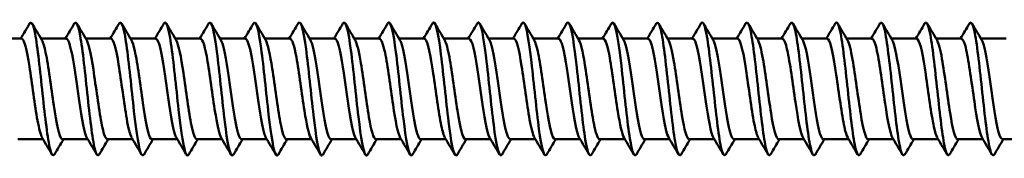
# Model space of a CAD drawing. Units: millimetres. Extents: x 3 to 2670, y -70 to 544.
# Drawn here: x 449 to 488, y 321 to 326 of the extents above; entities that cross this region are included whole.
import ezdxf

# ---------------------------------------------------------------- set-up
doc = ezdxf.new("R2010")
doc.units = ezdxf.units.MM
doc.layers.add('Visible (ANSI)', color=7, linetype='Continuous', lineweight=50)

# ---------------------------------------------------------------- blocks, each defined once
blk = doc.blocks.new('DF3-SS-HT-5.5 x 225')
at = {"layer": 'Visible (ANSI)'}
for p, q in [((144.178, 2.04), (145.197, 2.04)), ((145.988, 2.04), (147.007, 2.04)), ((147.798, 2.04), (148.817, 2.04)), ((149.608, 2.04), (150.627, 2.04)), ((151.418, 2.04), (152.437, 2.04)), ((153.228, 2.04), (154.247, 2.04)), ((155.038, 2.04), (156.057, 2.04)), ((156.848, 2.04), (157.867, 2.04)), ((158.658, 2.04), (159.677, 2.04)), ((160.468, 2.04), (161.487, 2.04)), ((162.278, 2.04), (163.297, 2.04)), ((164.088, 2.04), (165.107, 2.04)), ((165.898, 2.04), (166.917, 2.04)), ((167.708, 2.04), (168.727, 2.04)), ((169.518, 2.04), (170.537, 2.04)), ((171.328, 2.04), (172.347, 2.04)), ((173.138, 2.04), (174.157, 2.04)), ((174.948, 2.04), (175.967, 2.04)), ((176.758, 2.04), (177.777, 2.04)), ((178.568, 2.04), (179.587, 2.04)), ((180.378, 2.04), (181.397, 2.04)), ((182.188, 2.04), (183.207, 2.04)), ((183.998, 2.04), (185.017, 2.04)), ((145.048, -2.04), (146.067, -2.04)), ((146.858, -2.04), (147.877, -2.04)), ((148.668, -2.04), (149.687, -2.04)), ((150.478, -2.04), (151.497, -2.04)), ((152.288, -2.04), (153.307, -2.04)), ((154.098, -2.04), (155.117, -2.04)), ((155.908, -2.04), (156.927, -2.04)), ((157.718, -2.04), (158.737, -2.04)), ((159.528, -2.04), (160.547, -2.04)), ((161.338, -2.04), (162.357, -2.04)), ((163.148, -2.04), (164.167, -2.04)), ((164.958, -2.04), (165.977, -2.04)), ((166.768, -2.04), (167.787, -2.04)), ((168.578, -2.04), (169.597, -2.04)), ((170.388, -2.04), (171.407, -2.04)), ((172.198, -2.04), (173.217, -2.04)), ((174.008, -2.04), (175.027, -2.04)), ((175.818, -2.04), (176.837, -2.04)), ((177.628, -2.04), (178.647, -2.04)), ((179.438, -2.04), (180.457, -2.04)), ((181.248, -2.04), (182.267, -2.04)), ((183.058, -2.04), (184.077, -2.04)), ((184.868, -2.04), (185.887, -2.04))]:
    blk.add_line(p, q, dxfattribs=at)
for points, knots in [([(151.963, -2.643), (151.928, -2.704), (151.894, -2.71), (151.859, -2.653), (151.756, -2.482), (151.652, -1.758), (151.549, -0.839), (151.446, 0.073), (151.344, 1.139), (151.241, 1.84), (151.145, 2.498), (151.049, 2.809), (150.952, 2.65)], [-78.722884, -78.722884, -78.722884, -78.722884, -78.3626, -78.3626, -78.3626, -77.285446, -77.285446, -77.285446, -76.217434, -76.217434, -76.217434, -75.215156, -75.215156, -75.215156, -75.215156]), ([(153.773, -2.644), (153.742, -2.698), (153.712, -2.709), (153.682, -2.671), (153.581, -2.547), (153.481, -1.898), (153.38, -1.028), (153.28, -0.159), (153.179, 0.897), (153.079, 1.642), (152.978, 2.388), (152.878, 2.795), (152.777, 2.672), (152.772, 2.666), (152.767, 2.658), (152.762, 2.65)], [-85.006069, -85.006069, -85.006069, -85.006069, -84.690636, -84.690636, -84.690636, -83.643654, -83.643654, -83.643654, -82.596923, -82.596923, -82.596923, -81.550442, -81.550442, -81.550442, -81.498342, -81.498342, -81.498342, -81.498342]), ([(155.583, -2.645), (155.553, -2.697), (155.523, -2.709), (155.493, -2.673), (155.392, -2.553), (155.292, -1.905), (155.191, -1.035), (155.09, -0.165), (154.99, 0.893), (154.889, 1.64), (154.788, 2.387), (154.688, 2.795), (154.587, 2.672), (154.582, 2.666), (154.577, 2.658), (154.572, 2.65)], [-91.289254, -91.289254, -91.289254, -91.289254, -90.978044, -90.978044, -90.978044, -89.929468, -89.929468, -89.929468, -88.881167, -88.881167, -88.881167, -87.833137, -87.833137, -87.833137, -87.781527, -87.781527, -87.781527, -87.781527]), ([(157.393, -2.645), (157.364, -2.695), (157.336, -2.708), (157.307, -2.678), (157.206, -2.57), (157.105, -1.932), (157.005, -1.066), (156.904, -0.2), (156.803, 0.862), (156.702, 1.617), (156.601, 2.371), (156.501, 2.79), (156.4, 2.675), (156.394, 2.668), (156.388, 2.66), (156.382, 2.65)], [-97.57244, -97.57244, -97.57244, -97.57244, -97.275491, -97.275491, -97.275491, -96.225184, -96.225184, -96.225184, -95.175176, -95.175176, -95.175176, -94.125461, -94.125461, -94.125461, -94.064712, -94.064712, -94.064712, -94.064712]), ([(146.533, -2.642), (146.473, -2.742), (146.413, -2.676), (146.353, -2.437), (146.252, -2.032), (146.15, -1.148), (146.049, -0.204), (145.948, 0.74), (145.847, 1.706), (145.746, 2.235), (145.671, 2.624), (145.597, 2.766), (145.522, 2.645)], [-59.873328, -59.873328, -59.873328, -59.873328, -59.248965, -59.248965, -59.248965, -58.195052, -58.195052, -58.195052, -57.141818, -57.141818, -57.141818, -56.365601, -56.365601, -56.365601, -56.365601]), ([(148.343, -2.641), (148.288, -2.734), (148.233, -2.689), (148.179, -2.497), (148.077, -2.139), (147.976, -1.284), (147.874, -0.34), (147.772, 0.602), (147.671, 1.595), (147.569, 2.162), (147.49, 2.603), (147.411, 2.774), (147.332, 2.646)], [-66.156513, -66.156513, -66.156513, -66.156513, -65.587626, -65.587626, -65.587626, -64.529294, -64.529294, -64.529294, -63.471739, -63.471739, -63.471739, -62.648786, -62.648786, -62.648786, -62.648786]), ([(150.153, -2.641), (150.106, -2.722), (150.06, -2.703), (150.013, -2.573), (149.911, -2.289), (149.809, -1.486), (149.707, -0.55), (149.605, 0.384), (149.503, 1.412), (149.401, 2.037), (149.315, 2.564), (149.228, 2.787), (149.142, 2.648)], [-72.439698, -72.439698, -72.439698, -72.439698, -71.954886, -71.954886, -71.954886, -70.891535, -70.891535, -70.891535, -69.829063, -69.829063, -69.829063, -68.931971, -68.931971, -68.931971, -68.931971]), ([(159.203, -2.645), (159.177, -2.692), (159.151, -2.706), (159.124, -2.684), (159.023, -2.601), (158.922, -1.982), (158.821, -1.123), (158.72, -0.264), (158.619, 0.802), (158.518, 1.57), (158.417, 2.338), (158.316, 2.778), (158.215, 2.681), (158.208, 2.673), (158.2, 2.663), (158.192, 2.649)], [-103.855625, -103.855625, -103.855625, -103.855625, -103.583803, -103.583803, -103.583803, -102.531627, -102.531627, -102.531627, -101.479773, -101.479773, -101.479773, -100.428236, -100.428236, -100.428236, -100.347898, -100.347898, -100.347898, -100.347898]), ([(161.013, -2.646), (160.99, -2.686), (160.968, -2.702), (160.945, -2.691), (160.844, -2.642), (160.743, -2.054), (160.641, -1.208), (160.54, -0.361), (160.439, 0.71), (160.338, 1.497), (160.237, 2.284), (160.135, 2.756), (160.034, 2.688), (160.024, 2.681), (160.013, 2.668), (160.002, 2.649)], [-110.13881, -110.13881, -110.13881, -110.13881, -109.903822, -109.903822, -109.903822, -108.849636, -108.849636, -108.849636, -107.795796, -107.795796, -107.795796, -106.742296, -106.742296, -106.742296, -106.631083, -106.631083, -106.631083, -106.631083]), ([(162.823, -2.647), (162.805, -2.679), (162.787, -2.695), (162.769, -2.695), (162.668, -2.693), (162.566, -2.147), (162.465, -1.32), (162.364, -0.493), (162.262, 0.583), (162.161, 1.395), (162.059, 2.206), (161.958, 2.721), (161.857, 2.694), (161.842, 2.69), (161.827, 2.674), (161.812, 2.648)], [-116.421995, -116.421995, -116.421995, -116.421995, -116.236407, -116.236407, -116.236407, -115.180067, -115.180067, -115.180067, -114.124096, -114.124096, -114.124096, -113.06849, -113.06849, -113.06849, -112.914268, -112.914268, -112.914268, -112.914268]), ([(164.633, -2.649), (164.621, -2.67), (164.609, -2.683), (164.597, -2.69), (164.496, -2.747), (164.394, -2.259), (164.292, -1.46), (164.191, -0.661), (164.089, 0.418), (163.988, 1.258), (163.886, 2.099), (163.784, 2.668), (163.683, 2.694), (163.663, 2.699), (163.642, 2.683), (163.622, 2.647)], [-122.705181, -122.705181, -122.705181, -122.705181, -122.582433, -122.582433, -122.582433, -121.523791, -121.523791, -121.523791, -120.465543, -120.465543, -120.465543, -119.407684, -119.407684, -119.407684, -119.197454, -119.197454, -119.197454, -119.197454]), ([(166.443, -2.65), (166.438, -2.657), (166.434, -2.664), (166.43, -2.67), (166.328, -2.8), (166.226, -2.385), (166.124, -1.625), (166.022, -0.865), (165.92, 0.21), (165.818, 1.083), (165.717, 1.955), (165.615, 2.59), (165.513, 2.682), (165.486, 2.707), (165.459, 2.693), (165.432, 2.645)], [-128.988366, -128.988366, -128.988366, -128.988366, -128.942793, -128.942793, -128.942793, -127.881699, -127.881699, -127.881699, -126.821024, -126.821024, -126.821024, -125.760764, -125.760764, -125.760764, -125.480639, -125.480639, -125.480639, -125.480639]), ([(168.253, -2.65), (168.155, -2.813), (168.057, -2.488), (167.96, -1.811), (167.858, -1.104), (167.756, -0.041), (167.654, 0.864), (167.551, 1.768), (167.449, 2.478), (167.347, 2.651), (167.312, 2.71), (167.277, 2.705), (167.242, 2.643)], [-135.271551, -135.271551, -135.271551, -135.271551, -134.254702, -134.254702, -134.254702, -133.191447, -133.191447, -133.191447, -132.128633, -132.128633, -132.128633, -131.763824, -131.763824, -131.763824, -131.763824]), ([(170.063, -2.648), (169.975, -2.79), (169.888, -2.556), (169.8, -2.012), (169.698, -1.375), (169.596, -0.338), (169.493, 0.596), (169.391, 1.53), (169.289, 2.322), (169.186, 2.588), (169.142, 2.705), (169.097, 2.719), (169.052, 2.642)], [-141.554737, -141.554737, -141.554737, -141.554737, -140.643733, -140.643733, -140.643733, -139.577741, -139.577741, -139.577741, -138.512216, -138.512216, -138.512216, -138.04701, -138.04701, -138.04701, -138.04701]), ([(171.873, -2.644), (171.798, -2.765), (171.723, -2.622), (171.648, -2.226), (171.544, -1.682), (171.441, -0.683), (171.338, 0.278), (171.235, 1.232), (171.133, 2.11), (171.03, 2.483), (170.974, 2.686), (170.918, 2.735), (170.862, 2.641)], [-147.837922, -147.837922, -147.837922, -147.837922, -147.056103, -147.056103, -147.056103, -145.980858, -145.980858, -145.980858, -144.912463, -144.912463, -144.912463, -144.330195, -144.330195, -144.330195, -144.330195]), ([(173.683, -2.644), (173.615, -2.754), (173.548, -2.653), (173.481, -2.341), (173.38, -1.873), (173.279, -0.946), (173.178, 0), (173.077, 0.94), (172.977, 1.862), (172.876, 2.332), (172.808, 2.651), (172.74, 2.755), (172.672, 2.644)], [-154.121107, -154.121107, -154.121107, -154.121107, -153.419757, -153.419757, -153.419757, -152.367296, -152.367296, -152.367296, -151.321211, -151.321211, -151.321211, -150.61338, -150.61338, -150.61338, -150.61338]), ([(175.493, -2.644), (175.425, -2.754), (175.357, -2.652), (175.29, -2.337), (175.189, -1.868), (175.089, -0.946), (174.988, -0.006), (174.888, 0.934), (174.787, 1.858), (174.687, 2.33), (174.618, 2.65), (174.55, 2.755), (174.482, 2.644)], [-160.404293, -160.404293, -160.404293, -160.404293, -159.699588, -159.699588, -159.699588, -158.652637, -158.652637, -158.652637, -157.605812, -157.605812, -157.605812, -156.896565, -156.896565, -156.896565, -156.896565]), ([(177.303, -2.644), (177.235, -2.754), (177.168, -2.652), (177.1, -2.338), (176.999, -1.87), (176.899, -0.948), (176.798, -0.007), (176.698, 0.934), (176.597, 1.858), (176.496, 2.331), (176.428, 2.651), (176.36, 2.755), (176.292, 2.644)], [-166.687478, -166.687478, -166.687478, -166.687478, -165.984006, -165.984006, -165.984006, -164.936276, -164.936276, -164.936276, -163.888678, -163.888678, -163.888678, -163.179751, -163.179751, -163.179751, -163.179751]), ([(179.113, -2.643), (179.046, -2.753), (178.979, -2.655), (178.912, -2.346), (178.811, -1.883), (178.71, -0.963), (178.61, -0.021), (178.509, 0.921), (178.408, 1.849), (178.308, 2.325), (178.239, 2.649), (178.171, 2.756), (178.102, 2.644)], [-172.970663, -172.970663, -172.970663, -172.970663, -172.273212, -172.273212, -172.273212, -171.22467, -171.22467, -171.22467, -170.176265, -170.176265, -170.176265, -169.462936, -169.462936, -169.462936, -169.462936]), ([(180.923, -2.643), (180.857, -2.751), (180.791, -2.658), (180.725, -2.361), (180.624, -1.906), (180.523, -0.991), (180.423, -0.049), (180.322, 0.894), (180.221, 1.828), (180.12, 2.312), (180.051, 2.646), (179.982, 2.757), (179.912, 2.644)], [-179.253849, -179.253849, -179.253849, -179.253849, -178.567411, -178.567411, -178.567411, -177.518022, -177.518022, -177.518022, -176.468777, -176.468777, -176.468777, -175.746121, -175.746121, -175.746121, -175.746121]), ([(182.733, -2.643), (182.668, -2.749), (182.604, -2.663), (182.54, -2.381), (182.439, -1.94), (182.338, -1.033), (182.237, -0.09), (182.136, 0.853), (182.035, 1.796), (181.935, 2.292), (181.864, 2.64), (181.793, 2.759), (181.722, 2.644)], [-185.537034, -185.537034, -185.537034, -185.537034, -184.866809, -184.866809, -184.866809, -183.816539, -183.816539, -183.816539, -182.766419, -182.766419, -182.766419, -182.029307, -182.029307, -182.029307, -182.029307]), ([(184.543, -2.642), (184.48, -2.745), (184.418, -2.67), (184.356, -2.408), (184.255, -1.984), (184.154, -1.089), (184.053, -0.146), (183.952, 0.797), (183.851, 1.751), (183.75, 2.263), (183.678, 2.632), (183.605, 2.763), (183.532, 2.645)], [-191.820219, -191.820219, -191.820219, -191.820219, -191.171613, -191.171613, -191.171613, -190.120428, -190.120428, -190.120428, -189.069398, -189.069398, -189.069398, -188.312492, -188.312492, -188.312492, -188.312492]), ([(145.197, 2.04), (145.303, 2.038), (145.409, 1.588), (145.515, 0.917), (145.624, 0.225), (145.734, -0.667), (145.843, -1.272), (145.906, -1.622), (145.97, -1.865), (146.033, -1.973)], [50.265482, 50.265482, 50.265482, 50.265482, 51.370151, 51.370151, 51.370151, 52.509722, 52.509722, 52.509722, 53.1672, 53.1672, 53.1672, 53.1672]), ([(147.007, 2.031), (147.057, 2.032), (147.107, 1.945), (147.157, 1.768), (147.266, 1.382), (147.376, 0.589), (147.485, -0.182), (147.594, -0.953), (147.704, -1.661), (147.813, -1.921), (147.823, -1.945), (147.833, -1.965), (147.843, -1.981)], [56.548668, 56.548668, 56.548668, 56.548668, 57.070593, 57.070593, 57.070593, 58.208916, 58.208916, 58.208916, 59.346994, 59.346994, 59.346994, 59.450385, 59.450385, 59.450385, 59.450385]), ([(148.817, 2.04), (148.919, 2.035), (149.021, 1.622), (149.124, 0.988), (149.233, 0.312), (149.342, -0.579), (149.451, -1.204), (149.518, -1.588), (149.586, -1.858), (149.653, -1.974)], [62.831853, 62.831853, 62.831853, 62.831853, 63.896876, 63.896876, 63.896876, 65.033746, 65.033746, 65.033746, 65.73357, 65.73357, 65.73357, 65.73357]), ([(150.627, 2.032), (150.671, 2.034), (150.716, 1.966), (150.76, 1.824), (150.87, 1.479), (150.979, 0.713), (151.088, -0.059), (151.197, -0.83), (151.306, -1.568), (151.415, -1.874), (151.431, -1.919), (151.447, -1.954), (151.463, -1.979)], [69.115038, 69.115038, 69.115038, 69.115038, 69.578864, 69.578864, 69.578864, 70.71456, 70.71456, 70.71456, 71.850024, 71.850024, 71.850024, 72.016756, 72.016756, 72.016756, 72.016756]), ([(152.437, 2.038), (152.532, 2.032), (152.627, 1.681), (152.722, 1.117), (152.831, 0.472), (152.94, -0.419), (153.049, -1.075), (153.124, -1.523), (153.198, -1.846), (153.273, -1.976)], [75.398224, 75.398224, 75.398224, 75.398224, 76.389597, 76.389597, 76.389597, 77.523925, 77.523925, 77.523925, 78.299941, 78.299941, 78.299941, 78.299941]), ([(154.247, 2.033), (154.283, 2.036), (154.319, 1.991), (154.356, 1.896), (154.464, 1.612), (154.573, 0.891), (154.682, 0.122), (154.791, -0.647), (154.9, -1.425), (155.008, -1.792), (155.033, -1.876), (155.058, -1.938), (155.083, -1.977)], [81.681409, 81.681409, 81.681409, 81.681409, 82.059018, 82.059018, 82.059018, 83.192242, 83.192242, 83.192242, 84.32525, 84.32525, 84.32525, 84.583126, 84.583126, 84.583126, 84.583126]), ([(156.057, 2.036), (156.142, 2.03), (156.228, 1.754), (156.313, 1.283), (156.422, 0.685), (156.531, -0.198), (156.639, -0.89), (156.724, -1.428), (156.808, -1.83), (156.893, -1.978)], [87.964594, 87.964594, 87.964594, 87.964594, 88.855134, 88.855134, 88.855134, 89.987076, 89.987076, 89.987076, 90.866312, 90.866312, 90.866312, 90.866312]), ([(157.867, 2.036), (157.892, 2.038), (157.918, 2.016), (157.943, 1.969), (158.052, 1.767), (158.16, 1.112), (158.269, 0.355), (158.378, -0.402), (158.486, -1.223), (158.595, -1.666), (158.631, -1.813), (158.667, -1.917), (158.703, -1.975)], [94.24778, 94.24778, 94.24778, 94.24778, 94.512759, 94.512759, 94.512759, 95.643666, 95.643666, 95.643666, 96.774369, 96.774369, 96.774369, 97.149497, 97.149497, 97.149497, 97.149497]), ([(159.677, 2.034), (159.75, 2.029), (159.824, 1.832), (159.897, 1.473), (160.005, 0.941), (160.114, 0.081), (160.222, -0.648), (160.319, -1.298), (160.416, -1.813), (160.513, -1.981)], [100.530965, 100.530965, 100.530965, 100.530965, 101.295176, 101.295176, 101.295176, 102.424882, 102.424882, 102.424882, 103.432682, 103.432682, 103.432682, 103.432682]), ([(161.487, 2.039), (161.499, 2.039), (161.511, 2.034), (161.524, 2.023), (161.632, 1.926), (161.74, 1.361), (161.849, 0.631), (161.957, -0.099), (162.065, -0.956), (162.174, -1.483), (162.223, -1.725), (162.273, -1.891), (162.323, -1.973)], [106.81415, 106.81415, 106.81415, 106.81415, 106.941759, 106.941759, 106.941759, 108.070498, 108.070498, 108.070498, 109.199048, 109.199048, 109.199048, 109.715867, 109.715867, 109.715867, 109.715867]), ([(163.297, 2.032), (163.356, 2.031), (163.415, 1.908), (163.474, 1.667), (163.582, 1.226), (163.69, 0.409), (163.799, -0.347), (163.907, -1.102), (164.015, -1.758), (164.123, -1.965), (164.126, -1.971), (164.13, -1.976), (164.133, -1.981)], [113.097336, 113.097336, 113.097336, 113.097336, 113.711373, 113.711373, 113.711373, 114.838992, 114.838992, 114.838992, 115.966428, 115.966428, 115.966428, 115.999053, 115.999053, 115.999053, 115.999053]), ([(165.107, 2.04), (165.212, 2.038), (165.317, 1.597), (165.422, 0.936), (165.53, 0.256), (165.638, -0.624), (165.746, -1.234), (165.812, -1.603), (165.877, -1.862), (165.943, -1.974)], [119.380521, 119.380521, 119.380521, 119.380521, 120.474374, 120.474374, 120.474374, 121.600917, 121.600917, 121.600917, 122.282238, 122.282238, 122.282238, 122.282238]), ([(166.917, 2.032), (166.959, 2.034), (167.002, 1.973), (167.044, 1.844), (167.152, 1.517), (167.26, 0.773), (167.368, 0.007), (167.476, -0.758), (167.584, -1.506), (167.693, -1.838), (167.713, -1.9), (167.733, -1.946), (167.753, -1.979)], [125.663706, 125.663706, 125.663706, 125.663706, 126.105346, 126.105346, 126.105346, 127.231024, 127.231024, 127.231024, 128.356532, 128.356532, 128.356532, 128.565423, 128.565423, 128.565423, 128.565423]), ([(168.727, 2.037), (168.814, 2.03), (168.902, 1.741), (168.989, 1.252), (169.097, 0.648), (169.205, -0.229), (169.313, -0.913), (169.396, -1.44), (169.479, -1.832), (169.563, -1.978)], [131.946891, 131.946891, 131.946891, 131.946891, 132.856898, 132.856898, 132.856898, 133.981577, 133.981577, 133.981577, 134.848609, 134.848609, 134.848609, 134.848609]), ([(170.537, 2.036), (170.561, 2.038), (170.585, 2.019), (170.608, 1.977), (170.716, 1.789), (170.824, 1.151), (170.932, 0.402), (171.04, -0.347), (171.148, -1.17), (171.256, -1.63), (171.295, -1.796), (171.334, -1.911), (171.373, -1.975)], [138.230077, 138.230077, 138.230077, 138.230077, 138.478686, 138.478686, 138.478686, 139.602566, 139.602566, 139.602566, 140.72629, 140.72629, 140.72629, 141.131794, 141.131794, 141.131794, 141.131794]), ([(172.347, 2.033), (172.415, 2.03), (172.482, 1.864), (172.55, 1.552), (172.658, 1.056), (172.766, 0.217), (172.874, -0.522), (172.977, -1.227), (173.08, -1.806), (173.183, -1.981)], [144.513262, 144.513262, 144.513262, 144.513262, 145.219645, 145.219645, 145.219645, 146.342604, 146.342604, 146.342604, 147.414979, 147.414979, 147.414979, 147.414979]), ([(174.157, 2.039), (174.165, 2.04), (174.172, 2.038), (174.18, 2.033), (174.292, 1.969), (174.403, 1.405), (174.515, 0.658), (174.625, -0.084), (174.736, -0.965), (174.847, -1.497), (174.895, -1.731), (174.944, -1.892), (174.993, -1.973)], [150.796447, 150.796447, 150.796447, 150.796447, 150.877728, 150.877728, 150.877728, 152.039004, 152.039004, 152.039004, 153.191208, 153.191208, 153.191208, 153.698165, 153.698165, 153.698165, 153.698165]), ([(175.967, 2.032), (176.033, 2.029), (176.099, 1.872), (176.166, 1.574), (176.276, 1.077), (176.386, 0.215), (176.496, -0.538), (176.598, -1.236), (176.701, -1.805), (176.803, -1.981)], [157.079633, 157.079633, 157.079633, 157.079633, 157.769456, 157.769456, 157.769456, 158.917495, 158.917495, 158.917495, 159.98135, 159.98135, 159.98135, 159.98135]), ([(177.777, 2.038), (177.79, 2.039), (177.804, 2.033), (177.817, 2.02), (177.927, 1.91), (178.037, 1.32), (178.147, 0.573), (178.257, -0.174), (178.367, -1.038), (178.477, -1.546), (178.522, -1.755), (178.568, -1.899), (178.613, -1.973)], [163.362818, 163.362818, 163.362818, 163.362818, 163.503822, 163.503822, 163.503822, 164.648975, 164.648975, 164.648975, 165.793568, 165.793568, 165.793568, 166.264535, 166.264535, 166.264535, 166.264535]), ([(179.587, 2.032), (179.656, 2.029), (179.725, 1.856), (179.794, 1.533), (179.904, 1.021), (180.014, 0.157), (180.123, -0.586), (180.223, -1.263), (180.323, -1.808), (180.423, -1.981)], [169.646003, 169.646003, 169.646003, 169.646003, 170.36645, 170.36645, 170.36645, 171.508326, 171.508326, 171.508326, 172.547721, 172.547721, 172.547721, 172.547721]), ([(181.397, 2.038), (181.41, 2.039), (181.424, 2.033), (181.438, 2.02), (181.547, 1.91), (181.656, 1.326), (181.766, 0.583), (181.875, -0.159), (181.984, -1.019), (182.094, -1.531), (182.14, -1.748), (182.186, -1.897), (182.233, -1.973)], [175.929189, 175.929189, 175.929189, 175.929189, 176.070613, 176.070613, 176.070613, 177.209908, 177.209908, 177.209908, 178.348703, 178.348703, 178.348703, 178.830906, 178.830906, 178.830906, 178.830906]), ([(183.207, 2.032), (183.273, 2.029), (183.339, 1.874), (183.405, 1.578), (183.514, 1.088), (183.623, 0.239), (183.732, -0.509), (183.836, -1.219), (183.939, -1.804), (184.043, -1.981)], [182.212374, 182.212374, 182.212374, 182.212374, 182.898988, 182.898988, 182.898988, 184.035363, 184.035363, 184.035363, 185.114091, 185.114091, 185.114091, 185.114091]), ([(146.022, 1.973), (146.073, 1.889), (146.123, 1.72), (146.173, 1.474), (146.282, 0.939), (146.392, 0.069), (146.501, -0.664), (146.61, -1.396), (146.72, -1.952), (146.829, -2.03), (146.839, -2.037), (146.849, -2.04), (146.858, -2.039)], [56.788543, 56.788543, 56.788543, 56.788543, 57.311824, 57.311824, 57.311824, 58.450891, 58.450891, 58.450891, 59.589709, 59.589709, 59.589709, 59.69026, 59.69026, 59.69026, 59.69026]), ([(147.832, 1.981), (147.935, 1.805), (148.038, 1.228), (148.141, 0.525), (148.25, -0.223), (148.359, -1.075), (148.468, -1.569), (148.535, -1.87), (148.602, -2.029), (148.668, -2.032)], [63.071728, 63.071728, 63.071728, 63.071728, 64.142513, 64.142513, 64.142513, 65.280104, 65.280104, 65.280104, 65.973446, 65.973446, 65.973446, 65.973446]), ([(149.642, 1.974), (149.688, 1.899), (149.733, 1.753), (149.779, 1.543), (149.888, 1.038), (149.997, 0.182), (150.106, -0.561), (150.215, -1.304), (150.324, -1.895), (150.433, -2.015), (150.448, -2.032), (150.463, -2.039), (150.478, -2.038)], [69.354914, 69.354914, 69.354914, 69.354914, 69.828065, 69.828065, 69.828065, 70.964461, 70.964461, 70.964461, 72.100622, 72.100622, 72.100622, 72.256631, 72.256631, 72.256631, 72.256631]), ([(151.452, 1.98), (151.549, 1.813), (151.645, 1.301), (151.742, 0.653), (151.851, -0.078), (151.96, -0.943), (152.069, -1.476), (152.142, -1.834), (152.215, -2.029), (152.288, -2.033)], [75.638099, 75.638099, 75.638099, 75.638099, 76.642944, 76.642944, 76.642944, 77.777951, 77.777951, 77.777951, 78.539816, 78.539816, 78.539816, 78.539816]), ([(153.262, 1.975), (153.3, 1.913), (153.338, 1.802), (153.376, 1.643), (153.485, 1.186), (153.594, 0.356), (153.703, -0.4), (153.811, -1.156), (153.92, -1.799), (154.029, -1.982), (154.052, -2.02), (154.075, -2.038), (154.098, -2.036)], [81.921284, 81.921284, 81.921284, 81.921284, 82.315716, 82.315716, 82.315716, 83.449599, 83.449599, 83.449599, 84.583261, 84.583261, 84.583261, 84.823002, 84.823002, 84.823002, 84.823002]), ([(155.072, 1.979), (155.16, 1.825), (155.247, 1.397), (155.335, 0.831), (155.444, 0.128), (155.552, -0.752), (155.661, -1.334), (155.743, -1.776), (155.826, -2.029), (155.908, -2.036)], [88.20447, 88.20447, 88.20447, 88.20447, 89.115727, 89.115727, 89.115727, 90.248304, 90.248304, 90.248304, 91.106187, 91.106187, 91.106187, 91.106187]), ([(156.882, 1.977), (156.91, 1.932), (156.938, 1.861), (156.965, 1.761), (157.074, 1.373), (157.183, 0.584), (157.291, -0.182), (157.4, -0.948), (157.509, -1.652), (157.617, -1.916), (157.651, -1.998), (157.685, -2.036), (157.718, -2.034)], [94.487655, 94.487655, 94.487655, 94.487655, 94.776493, 94.776493, 94.776493, 95.908017, 95.908017, 95.908017, 97.039334, 97.039334, 97.039334, 97.389372, 97.389372, 97.389372, 97.389372]), ([(158.692, 1.976), (158.768, 1.843), (158.844, 1.509), (158.92, 1.047), (159.029, 0.388), (159.137, -0.499), (159.246, -1.137), (159.34, -1.69), (159.434, -2.032), (159.528, -2.038)], [100.77084, 100.77084, 100.77084, 100.77084, 101.562556, 101.562556, 101.562556, 102.692857, 102.692857, 102.692857, 103.672558, 103.672558, 103.672558, 103.672558]), ([(160.502, 1.98), (160.517, 1.955), (160.533, 1.922), (160.548, 1.881), (160.656, 1.583), (160.765, 0.856), (160.873, 0.089), (160.982, -0.678), (161.09, -1.446), (161.198, -1.805), (161.245, -1.958), (161.292, -2.033), (161.338, -2.032)], [107.054026, 107.054026, 107.054026, 107.054026, 107.212077, 107.212077, 107.212077, 108.341393, 108.341393, 108.341393, 109.470515, 109.470515, 109.470515, 109.955743, 109.955743, 109.955743, 109.955743]), ([(162.312, 1.974), (162.374, 1.868), (162.437, 1.629), (162.499, 1.288), (162.607, 0.692), (162.716, -0.186), (162.824, -0.878), (162.932, -1.569), (163.04, -2.04), (163.148, -2.04)], [113.337211, 113.337211, 113.337211, 113.337211, 113.985094, 113.985094, 113.985094, 115.113268, 115.113268, 115.113268, 116.238928, 116.238928, 116.238928, 116.238928]), ([(164.122, 1.982), (164.123, 1.981), (164.123, 1.98), (164.123, 1.98), (164.232, 1.795), (164.34, 1.156), (164.448, 0.405), (164.556, -0.346), (164.665, -1.172), (164.773, -1.632), (164.835, -1.894), (164.896, -2.03), (164.958, -2.032)], [119.620396, 119.620396, 119.620396, 119.620396, 119.624114, 119.624114, 119.624114, 120.751369, 120.751369, 120.751369, 121.878445, 121.878445, 121.878445, 122.522113, 122.522113, 122.522113, 122.522113]), ([(165.932, 1.974), (165.978, 1.897), (166.025, 1.748), (166.071, 1.532), (166.179, 1.026), (166.287, 0.179), (166.395, -0.557), (166.503, -1.294), (166.612, -1.883), (166.72, -2.011), (166.736, -2.03), (166.752, -2.039), (166.768, -2.038)], [125.903582, 125.903582, 125.903582, 125.903582, 126.384969, 126.384969, 126.384969, 127.511163, 127.511163, 127.511163, 128.637183, 128.637183, 128.637183, 128.805299, 128.805299, 128.805299, 128.805299]), ([(167.742, 1.98), (167.834, 1.82), (167.925, 1.355), (168.017, 0.753), (168.125, 0.042), (168.233, -0.825), (168.341, -1.386), (168.42, -1.797), (168.499, -2.029), (168.578, -2.035)], [132.186767, 132.186767, 132.186767, 132.186767, 133.139559, 133.139559, 133.139559, 134.264732, 134.264732, 134.264732, 135.088484, 135.088484, 135.088484, 135.088484]), ([(169.552, 1.977), (169.58, 1.931), (169.609, 1.858), (169.637, 1.756), (169.745, 1.367), (169.853, 0.584), (169.961, -0.178), (170.069, -0.939), (170.177, -1.641), (170.285, -1.91), (170.319, -1.996), (170.354, -2.036), (170.388, -2.034)], [138.469952, 138.469952, 138.469952, 138.469952, 138.763781, 138.763781, 138.763781, 139.888137, 139.888137, 139.888137, 141.012334, 141.012334, 141.012334, 141.371669, 141.371669, 141.371669, 141.371669]), ([(171.362, 1.976), (171.435, 1.85), (171.507, 1.542), (171.58, 1.112), (171.687, 0.472), (171.795, -0.408), (171.903, -1.061), (172.002, -1.656), (172.1, -2.034), (172.198, -2.039)], [144.753137, 144.753137, 144.753137, 144.753137, 145.507544, 145.507544, 145.507544, 146.630959, 146.630959, 146.630959, 147.654855, 147.654855, 147.654855, 147.654855]), ([(173.172, 1.981), (173.181, 1.967), (173.189, 1.951), (173.197, 1.932), (173.305, 1.687), (173.413, 1.005), (173.521, 0.247), (173.628, -0.508), (173.736, -1.301), (173.843, -1.714), (173.898, -1.925), (173.953, -2.031), (174.008, -2.03)], [151.036323, 151.036323, 151.036323, 151.036323, 151.123099, 151.123099, 151.123099, 152.245761, 152.245761, 152.245761, 153.364994, 153.364994, 153.364994, 153.93804, 153.93804, 153.93804, 153.93804]), ([(174.982, 1.974), (175.048, 1.861), (175.113, 1.604), (175.178, 1.236), (175.289, 0.614), (175.399, -0.289), (175.509, -0.976), (175.612, -1.616), (175.715, -2.036), (175.818, -2.04)], [157.319508, 157.319508, 157.319508, 157.319508, 157.999334, 157.999334, 157.999334, 159.149163, 159.149163, 159.149163, 160.221225, 160.221225, 160.221225, 160.221225]), ([(176.792, 1.98), (176.804, 1.962), (176.815, 1.938), (176.827, 1.909), (176.937, 1.635), (177.047, 0.909), (177.157, 0.131), (177.267, -0.647), (177.377, -1.435), (177.487, -1.801), (177.534, -1.957), (177.581, -2.033), (177.628, -2.031)], [163.602693, 163.602693, 163.602693, 163.602693, 163.722631, 163.722631, 163.722631, 164.869498, 164.869498, 164.869498, 166.015789, 166.015789, 166.015789, 166.504411, 166.504411, 166.504411, 166.504411]), ([(178.602, 1.974), (178.67, 1.857), (178.739, 1.58), (178.807, 1.188), (178.916, 0.556), (179.026, -0.343), (179.136, -1.017), (179.237, -1.635), (179.337, -2.034), (179.438, -2.039)], [169.885879, 169.885879, 169.885879, 169.885879, 170.595292, 170.595292, 170.595292, 171.738782, 171.738782, 171.738782, 172.787596, 172.787596, 172.787596, 172.787596]), ([(180.412, 1.98), (180.426, 1.959), (180.439, 1.931), (180.452, 1.896), (180.562, 1.609), (180.671, 0.88), (180.781, 0.106), (180.89, -0.669), (181, -1.448), (181.109, -1.807), (181.156, -1.959), (181.202, -2.033), (181.248, -2.032)], [176.169064, 176.169064, 176.169064, 176.169064, 176.30736, 176.30736, 176.30736, 177.448187, 177.448187, 177.448187, 178.588498, 178.588498, 178.588498, 179.070781, 179.070781, 179.070781, 179.070781]), ([(182.222, 1.974), (182.289, 1.86), (182.355, 1.594), (182.422, 1.216), (182.531, 0.595), (182.64, -0.298), (182.75, -0.977), (182.852, -1.616), (182.955, -2.036), (183.058, -2.04)], [182.452249, 182.452249, 182.452249, 182.452249, 183.144689, 183.144689, 183.144689, 184.282499, 184.282499, 184.282499, 185.353967, 185.353967, 185.353967, 185.353967]), ([(184.032, 1.981), (184.041, 1.966), (184.05, 1.948), (184.059, 1.928), (184.168, 1.675), (184.277, 0.976), (184.386, 0.208), (184.495, -0.56), (184.604, -1.357), (184.713, -1.752), (184.765, -1.939), (184.817, -2.032), (184.868, -2.031)], [188.735435, 188.735435, 188.735435, 188.735435, 188.828954, 188.828954, 188.828954, 189.964397, 189.964397, 189.964397, 191.099381, 191.099381, 191.099381, 191.637152, 191.637152, 191.637152, 191.637152])]:
    blk.add_open_spline(points, degree=3, knots=knots, dxfattribs=at)
for points in [[(145.162, 2.04), (145.283, 2.243), (145.403, 2.446), (145.522, 2.65)], [(145.628, 2.65), (145.759, 2.427), (145.89, 2.204), (146.022, 1.982)], [(146.972, 2.04), (147.093, 2.243), (147.213, 2.446), (147.332, 2.65)], [(147.438, 2.65), (147.569, 2.427), (147.7, 2.204), (147.832, 1.982)], [(148.782, 2.04), (148.903, 2.243), (149.023, 2.446), (149.142, 2.65)], [(149.248, 2.65), (149.379, 2.427), (149.51, 2.204), (149.642, 1.982)], [(150.592, 2.04), (150.713, 2.243), (150.833, 2.446), (150.952, 2.65)], [(151.058, 2.65), (151.189, 2.427), (151.32, 2.204), (151.452, 1.982)], [(152.402, 2.04), (152.523, 2.243), (152.643, 2.446), (152.762, 2.65)], [(152.868, 2.65), (152.999, 2.427), (153.13, 2.204), (153.262, 1.982)], [(154.212, 2.04), (154.333, 2.243), (154.453, 2.446), (154.572, 2.65)], [(154.678, 2.65), (154.809, 2.427), (154.94, 2.204), (155.072, 1.982)], [(156.022, 2.04), (156.143, 2.243), (156.263, 2.446), (156.382, 2.65)], [(156.488, 2.65), (156.619, 2.427), (156.75, 2.204), (156.882, 1.982)], [(157.832, 2.04), (157.953, 2.243), (158.073, 2.446), (158.192, 2.65)], [(158.298, 2.65), (158.429, 2.427), (158.56, 2.204), (158.692, 1.982)], [(159.642, 2.04), (159.763, 2.243), (159.883, 2.446), (160.002, 2.65)], [(160.108, 2.65), (160.239, 2.427), (160.37, 2.204), (160.502, 1.982)], [(161.452, 2.04), (161.573, 2.243), (161.693, 2.446), (161.812, 2.65)], [(161.918, 2.65), (162.049, 2.427), (162.18, 2.204), (162.312, 1.982)], [(163.262, 2.04), (163.383, 2.243), (163.503, 2.446), (163.622, 2.65)], [(163.728, 2.65), (163.859, 2.427), (163.99, 2.204), (164.122, 1.982)], [(165.072, 2.04), (165.193, 2.243), (165.313, 2.446), (165.432, 2.65)], [(165.538, 2.65), (165.669, 2.427), (165.8, 2.204), (165.932, 1.982)], [(166.882, 2.04), (167.003, 2.243), (167.123, 2.446), (167.242, 2.65)], [(167.348, 2.65), (167.479, 2.427), (167.61, 2.204), (167.742, 1.982)], [(168.692, 2.04), (168.813, 2.243), (168.933, 2.446), (169.052, 2.65)], [(169.158, 2.65), (169.289, 2.427), (169.42, 2.204), (169.552, 1.982)], [(170.502, 2.04), (170.623, 2.243), (170.743, 2.446), (170.862, 2.65)], [(170.968, 2.65), (171.099, 2.427), (171.23, 2.204), (171.362, 1.982)], [(172.312, 2.04), (172.433, 2.243), (172.553, 2.446), (172.672, 2.65)], [(172.778, 2.65), (172.909, 2.427), (173.04, 2.204), (173.172, 1.982)], [(174.122, 2.04), (174.243, 2.243), (174.363, 2.446), (174.482, 2.65)], [(174.588, 2.65), (174.719, 2.427), (174.85, 2.204), (174.982, 1.982)], [(175.932, 2.04), (176.053, 2.243), (176.173, 2.446), (176.292, 2.65)], [(176.398, 2.65), (176.529, 2.427), (176.66, 2.204), (176.792, 1.982)], [(177.742, 2.04), (177.863, 2.243), (177.983, 2.446), (178.102, 2.65)], [(178.208, 2.65), (178.339, 2.427), (178.47, 2.204), (178.602, 1.982)], [(179.552, 2.04), (179.673, 2.243), (179.793, 2.446), (179.912, 2.65)], [(180.018, 2.65), (180.149, 2.427), (180.28, 2.204), (180.412, 1.982)], [(181.362, 2.04), (181.483, 2.243), (181.603, 2.446), (181.722, 2.65)], [(181.828, 2.65), (181.959, 2.427), (182.09, 2.204), (182.222, 1.982)], [(183.172, 2.04), (183.293, 2.243), (183.413, 2.446), (183.532, 2.65)], [(183.638, 2.65), (183.769, 2.427), (183.9, 2.204), (184.032, 1.982)], [(146.427, -2.65), (146.296, -2.427), (146.165, -2.204), (146.033, -1.982)], [(148.237, -2.65), (148.106, -2.427), (147.975, -2.204), (147.843, -1.982)], [(150.047, -2.65), (149.916, -2.427), (149.785, -2.204), (149.653, -1.982)], [(151.857, -2.65), (151.726, -2.427), (151.595, -2.204), (151.463, -1.982)], [(153.667, -2.65), (153.536, -2.427), (153.405, -2.204), (153.273, -1.982)], [(155.477, -2.65), (155.346, -2.427), (155.215, -2.204), (155.083, -1.982)], [(157.287, -2.65), (157.156, -2.427), (157.025, -2.204), (156.893, -1.982)], [(159.097, -2.65), (158.966, -2.427), (158.835, -2.204), (158.703, -1.982)], [(160.907, -2.65), (160.776, -2.427), (160.645, -2.204), (160.513, -1.982)], [(162.717, -2.65), (162.586, -2.427), (162.455, -2.204), (162.323, -1.982)], [(164.527, -2.65), (164.396, -2.427), (164.265, -2.204), (164.133, -1.982)], [(166.337, -2.65), (166.206, -2.427), (166.075, -2.204), (165.943, -1.982)], [(168.147, -2.65), (168.016, -2.427), (167.885, -2.204), (167.753, -1.982)], [(169.957, -2.65), (169.826, -2.427), (169.695, -2.204), (169.563, -1.982)], [(171.767, -2.65), (171.636, -2.427), (171.505, -2.204), (171.373, -1.982)], [(173.577, -2.65), (173.446, -2.427), (173.315, -2.204), (173.183, -1.982)], [(175.387, -2.65), (175.256, -2.427), (175.125, -2.204), (174.993, -1.982)], [(177.197, -2.65), (177.066, -2.427), (176.935, -2.204), (176.803, -1.982)], [(179.007, -2.65), (178.876, -2.427), (178.745, -2.204), (178.613, -1.982)], [(180.817, -2.65), (180.686, -2.427), (180.555, -2.204), (180.423, -1.982)], [(182.627, -2.65), (182.496, -2.427), (182.365, -2.204), (182.233, -1.982)], [(184.437, -2.65), (184.306, -2.427), (184.175, -2.204), (184.043, -1.982)], [(146.893, -2.04), (146.772, -2.243), (146.652, -2.446), (146.533, -2.65)], [(148.703, -2.04), (148.582, -2.243), (148.462, -2.446), (148.343, -2.65)], [(150.513, -2.04), (150.392, -2.243), (150.272, -2.446), (150.153, -2.65)], [(152.323, -2.04), (152.202, -2.243), (152.082, -2.446), (151.963, -2.65)], [(154.133, -2.04), (154.012, -2.243), (153.892, -2.446), (153.773, -2.65)], [(155.943, -2.04), (155.822, -2.243), (155.702, -2.446), (155.583, -2.65)], [(157.753, -2.04), (157.632, -2.243), (157.512, -2.446), (157.393, -2.65)], [(159.563, -2.04), (159.442, -2.243), (159.322, -2.446), (159.203, -2.65)], [(161.373, -2.04), (161.252, -2.243), (161.132, -2.446), (161.013, -2.65)], [(163.183, -2.04), (163.062, -2.243), (162.942, -2.446), (162.823, -2.65)], [(164.993, -2.04), (164.872, -2.243), (164.752, -2.446), (164.633, -2.65)], [(166.803, -2.04), (166.682, -2.243), (166.562, -2.446), (166.443, -2.65)], [(168.613, -2.04), (168.492, -2.243), (168.372, -2.446), (168.253, -2.65)], [(170.423, -2.04), (170.302, -2.243), (170.182, -2.446), (170.063, -2.65)], [(172.233, -2.04), (172.112, -2.243), (171.992, -2.446), (171.873, -2.65)], [(174.043, -2.04), (173.922, -2.243), (173.802, -2.446), (173.683, -2.65)], [(175.853, -2.04), (175.732, -2.243), (175.612, -2.446), (175.493, -2.65)], [(177.663, -2.04), (177.542, -2.243), (177.422, -2.446), (177.303, -2.65)], [(179.473, -2.04), (179.352, -2.243), (179.232, -2.446), (179.113, -2.65)], [(181.283, -2.04), (181.162, -2.243), (181.042, -2.446), (180.923, -2.65)], [(183.093, -2.04), (182.972, -2.243), (182.852, -2.446), (182.733, -2.65)], [(184.903, -2.04), (184.782, -2.243), (184.662, -2.446), (184.543, -2.65)]]:
    blk.add_open_spline(points, degree=3, dxfattribs=at)

msp = doc.modelspace()

# ---------------------------------------------------------------- block references
msp.add_blockref('DF3-SS-HT-5.5 x 225', (303.381, 323.608))

doc.saveas('drawing.dxf')
